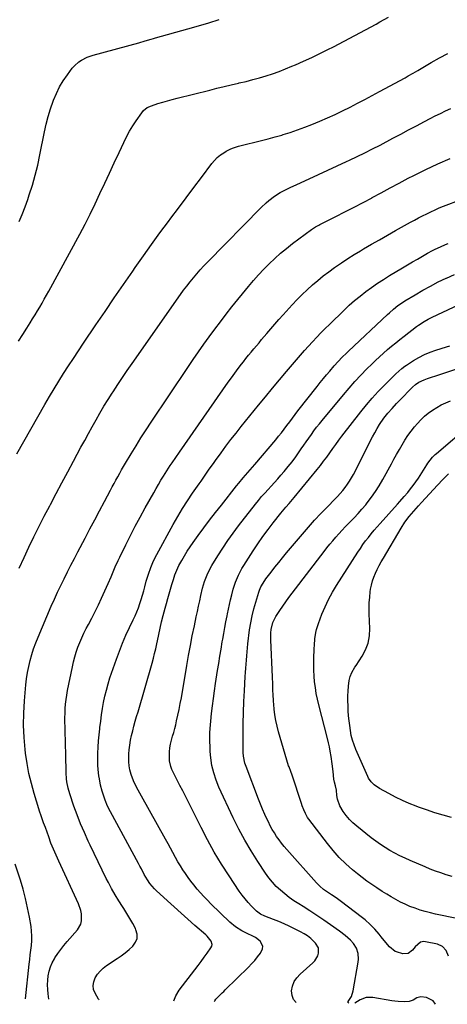
# Model space of a CAD drawing. Units: inches. Extents: x 1916175 to 1921445, y 437739 to 443113.
# Drawn here: x 1917006 to 1917282, y 437792 to 438429 of the extents above; entities that cross this region are included whole.
import ezdxf

# ---------------------------------------------------------------- set-up
doc = ezdxf.new("R2010")
doc.units = ezdxf.units.IN
doc.header["$MEASUREMENT"] = 0
doc.layers.add('7', color=7, linetype='Continuous')
doc.layers.add('8', color=7, linetype='Continuous')

msp = doc.modelspace()

# ---------------------------------------------------------------- linework, layer by layer
at = {"layer": '7', "color": 18}
for points in [[(1917005.05, 438221.31, 1904), (1917007.74, 438225.53, 1904), (1917010.42, 438229.75, 1904), (1917012.59, 438233.2, 1904), (1917014.16, 438235.71, 1904), (1917015.72, 438238.24, 1904), (1917017.25, 438240.79, 1904), (1917018.76, 438243.34, 1904), (1917020.26, 438245.91, 1904), (1917021.73, 438248.49, 1904), (1917023.18, 438251.08, 1904), (1917024.61, 438253.68, 1904), (1917044.64, 438290.45, 1904), (1917048.07, 438296.93, 1904), (1917051.41, 438303.45, 1904), (1917054.61, 438310.05, 1904), (1917057.71, 438316.69, 1904), (1917060.75, 438323.36, 1904), (1917063.82, 438330.02, 1904), (1917066.91, 438336.67, 1904), (1917070.02, 438343.31, 1904), (1917073.07, 438349.78, 1904), (1917074.9, 438353.41, 1904), (1917076.84, 438356.98, 1904), (1917078.95, 438360.45, 1904), (1917081.18, 438363.86, 1904), (1917084.67, 438368.91, 1904), (1917085.93, 438370.44, 1904), (1917088.29, 438372.27, 1904), (1917091, 438373.52, 1904), (1917095.2, 438374.89, 1904), (1917098.26, 438375.85, 1904), (1917101.34, 438376.76, 1904), (1917104.44, 438377.62, 1904), (1917107.55, 438378.43, 1904), (1917128.71, 438383.69, 1904), (1917133.34, 438384.83, 1904), (1917137.97, 438385.95, 1904), (1917142.6, 438387.04, 1904), (1917147.24, 438388.11, 1904), (1917147.82, 438388.24, 1904), (1917152.16, 438389.29, 1904), (1917156.49, 438390.38, 1904), (1917160.8, 438391.57, 1904), (1917165.09, 438392.82, 1904), (1917169.34, 438394.18, 1904), (1917173.55, 438395.65, 1904), (1917177.71, 438397.28, 1904), (1917181.83, 438399, 1904), (1917184.16, 438400.03, 1904), (1917189.4, 438402.38, 1904), (1917194.61, 438404.78, 1904), (1917199.78, 438407.27, 1904), (1917204.94, 438409.8, 1904), (1917208.74, 438411.71, 1904), (1917215.69, 438415.25, 1904), (1917222.59, 438418.86, 1904), (1917229.45, 438422.58, 1904), (1917236.27, 438426.35, 1904), (1917238.74, 438427.75, 1904), (1917244.29, 438430.9, 1904)], [(1917005.37, 438298.58, 1902), (1917007.45, 438303.28, 1902), (1917009.32, 438308.08, 1902), (1917011.06, 438312.93, 1902), (1917012.03, 438315.86, 1902), (1917014.03, 438322.25, 1902), (1917015.87, 438328.68, 1902), (1917017.47, 438335.18, 1902), (1917018.91, 438341.72, 1902), (1917021.9, 438356.61, 1902), (1917023.02, 438361.62, 1902), (1917024.3, 438366.59, 1902), (1917025.8, 438371.5, 1902), (1917027.45, 438376.37, 1902), (1917027.76, 438377.2, 1902), (1917029.56, 438381.52, 1902), (1917031.59, 438385.7, 1902), (1917033.99, 438389.69, 1902), (1917036.63, 438393.55, 1902), (1917039.83, 438397.82, 1902), (1917041.14, 438399.35, 1902), (1917044.13, 438401.98, 1902), (1917045.81, 438403.07, 1902), (1917049.44, 438404.84, 1902), (1917051.34, 438405.54, 1902), (1917053.27, 438406.15, 1902), (1917082.87, 438414.3, 1902), (1917086.89, 438415.43, 1902), (1917090.91, 438416.58, 1902), (1917092.25, 438416.96, 1902), (1917093.59, 438417.34, 1902), (1917114.51, 438423.27, 1902), (1917121.31, 438425.23, 1902), (1917128.11, 438427.22, 1902), (1917134.88, 438429.27, 1902)], [(1917003.91, 438148.35, 1906), (1917022.09, 438180.4, 1906), (1917025.01, 438185.46, 1906), (1917028, 438190.48, 1906), (1917031.08, 438195.45, 1906), (1917034.21, 438200.39, 1906), (1917037.4, 438205.29, 1906), (1917040.61, 438210.17, 1906), (1917043.84, 438215.05, 1906), (1917047.1, 438219.91, 1906), (1917055.06, 438231.75, 1906), (1917060.98, 438240.5, 1906), (1917066.93, 438249.23, 1906), (1917072.92, 438257.93, 1906), (1917078.94, 438266.61, 1906), (1917080.52, 438268.88, 1906), (1917085.81, 438276.38, 1906), (1917091.13, 438283.86, 1906), (1917096.52, 438291.29, 1906), (1917101.95, 438298.69, 1906), (1917103.48, 438300.75, 1906), (1917108.4, 438307.38, 1906), (1917113.35, 438314.01, 1906), (1917118.31, 438320.61, 1906), (1917123.29, 438327.21, 1906), (1917130.07, 438336.17, 1906), (1917131.77, 438338.17, 1906), (1917133.59, 438340.02, 1906), (1917135.61, 438341.67, 1906), (1917137.76, 438343.17, 1906), (1917139.23, 438344.08, 1906), (1917142.35, 438345.73, 1906), (1917143.99, 438346.38, 1906), (1917147.38, 438347.41, 1906), (1917149.09, 438347.87, 1906), (1917152.54, 438348.73, 1906), (1917157.83, 438349.98, 1906), (1917162.2, 438351.04, 1906), (1917166.56, 438352.16, 1906), (1917170.89, 438353.34, 1906), (1917175.22, 438354.57, 1906), (1917176.07, 438354.82, 1906), (1917180.78, 438356.28, 1906), (1917185.45, 438357.85, 1906), (1917190.07, 438359.58, 1906), (1917194.66, 438361.41, 1906), (1917199.9, 438363.6, 1906), (1917204.84, 438365.73, 1906), (1917209.74, 438367.94, 1906), (1917214.59, 438370.25, 1906), (1917219.41, 438372.64, 1906), (1917224.19, 438375.1, 1906), (1917228.96, 438377.59, 1906), (1917233.7, 438380.11, 1906), (1917238.44, 438382.65, 1906), (1917255.03, 438391.66, 1906), (1917257.09, 438392.81, 1906), (1917260.15, 438394.61, 1906), (1917263.21, 438396.41, 1906), (1917271.85, 438401.43, 1906), (1917277.24, 438404.42, 1906), (1917282.72, 438407.26, 1906)], [(1917005.55, 438074.46, 1908), (1917008.63, 438081.28, 1908), (1917011.77, 438088.08, 1908), (1917015.02, 438094.83, 1908), (1917018.33, 438101.54, 1908), (1917021.73, 438108.21, 1908), (1917025.2, 438114.85, 1908), (1917025.63, 438115.66, 1908), (1917029.36, 438122.67, 1908), (1917033.1, 438129.68, 1908), (1917036.86, 438136.69, 1908), (1917040.62, 438143.69, 1908), (1917045.44, 438152.65, 1908), (1917047.85, 438157.1, 1908), (1917050.28, 438161.54, 1908), (1917052.73, 438165.97, 1908), (1917055.19, 438170.39, 1908), (1917057.71, 438174.78, 1908), (1917060.28, 438179.14, 1908), (1917062.93, 438183.45, 1908), (1917065.63, 438187.73, 1908), (1917066.14, 438188.53, 1908), (1917069.17, 438193.17, 1908), (1917072.23, 438197.79, 1908), (1917075.35, 438202.36, 1908), (1917078.5, 438206.91, 1908), (1917109.8, 438251.38, 1908), (1917111.8, 438254.16, 1908), (1917113.84, 438256.91, 1908), (1917115.95, 438259.61, 1908), (1917118.09, 438262.27, 1908), (1917120.31, 438264.89, 1908), (1917122.56, 438267.46, 1908), (1917124.88, 438269.98, 1908), (1917127.25, 438272.45, 1908), (1917161.85, 438307.69, 1908), (1917165.13, 438310.79, 1908), (1917166.86, 438312.25, 1908), (1917170.48, 438314.96, 1908), (1917174.3, 438317.35, 1908), (1917178.55, 438319.56, 1908), (1917180.66, 438320.59, 1908), (1917184.92, 438322.59, 1908), (1917193.08, 438326.28, 1908), (1917199.1, 438329.03, 1908), (1917205.11, 438331.78, 1908), (1917211.12, 438334.56, 1908), (1917217.12, 438337.36, 1908), (1917219.12, 438338.3, 1908), (1917224.09, 438340.67, 1908), (1917229.04, 438343.09, 1908), (1917233.95, 438345.58, 1908), (1917238.84, 438348.12, 1908), (1917247.06, 438352.47, 1908), (1917252.18, 438355.18, 1908), (1917257.3, 438357.89, 1908), (1917262.42, 438360.59, 1908), (1917267.54, 438363.29, 1908), (1917271.13, 438365.19, 1908), (1917274.47, 438366.91, 1908), (1917277.83, 438368.59, 1908), (1917281.22, 438370.2, 1908), (1917284.64, 438371.77, 1908)], [(1917057.12, 437795.3, 1912), (1917056.81, 437795.7, 1912), (1917054.51, 437799.64, 1912), (1917053.63, 437802.11, 1912), (1917053.26, 437804.58, 1912), (1917053.64, 437807.05, 1912), (1917054.53, 437809.52, 1912), (1917056.04, 437811.84, 1912), (1917057.75, 437813.98, 1912), (1917059.76, 437815.85, 1912), (1917061.96, 437817.54, 1912), (1917068.73, 437821.97, 1912), (1917071.44, 437823.85, 1912), (1917074.07, 437825.83, 1912), (1917076.6, 437827.94, 1912), (1917079.05, 437830.14, 1912), (1917080.72, 437832.55, 1912), (1917081.72, 437835.08, 1912), (1917081.68, 437837.79, 1912), (1917080.96, 437840.64, 1912), (1917080.58, 437841.42, 1912), (1917078.88, 437844.75, 1912), (1917077.09, 437848.03, 1912), (1917075.16, 437851.22, 1912), (1917073.13, 437854.36, 1912), (1917072.25, 437855.67, 1912), (1917069.8, 437859.46, 1912), (1917067.44, 437863.32, 1912), (1917065.23, 437867.26, 1912), (1917063.12, 437871.26, 1912), (1917061.82, 437873.86, 1912), (1917059.16, 437879.21, 1912), (1917056.52, 437884.58, 1912), (1917053.93, 437889.97, 1912), (1917051.37, 437895.37, 1912), (1917050.14, 437897.99, 1912), (1917047.62, 437903.58, 1912), (1917045.22, 437909.21, 1912), (1917042.99, 437914.92, 1912), (1917040.89, 437920.67, 1912), (1917038.16, 437928.47, 1912), (1917037.05, 437932.3, 1912), (1917036.35, 437936.23, 1912), (1917036.14, 437938.22, 1912), (1917035.87, 437942.21, 1912), (1917035.79, 437946.45, 1912), (1917035.74, 437949.58, 1912), (1917035.68, 437952.71, 1912), (1917035.61, 437955.83, 1912), (1917035.52, 437958.96, 1912), (1917035.1, 437971.91, 1912), (1917035.05, 437974.84, 1912), (1917035.05, 437977.78, 1912), (1917035.14, 437980.72, 1912), (1917035.27, 437983.65, 1912), (1917035.51, 437986.58, 1912), (1917035.83, 437989.49, 1912), (1917036.27, 437992.4, 1912), (1917036.78, 437995.29, 1912), (1917039.86, 438010.72, 1912), (1917040.58, 438013.93, 1912), (1917041.4, 438017.11, 1912), (1917042.37, 438020.26, 1912), (1917043.44, 438023.37, 1912), (1917044.65, 438026.43, 1912), (1917045.93, 438029.46, 1912), (1917047.34, 438032.44, 1912), (1917048.83, 438035.37, 1912), (1917050.23, 438037.99, 1912), (1917052.44, 438042.23, 1912), (1917054.6, 438046.5, 1912), (1917056.69, 438050.8, 1912), (1917058.72, 438055.12, 1912), (1917063.04, 438064.54, 1912), (1917064.93, 438068.8, 1912), (1917065.83, 438070.95, 1912), (1917067.61, 438075.26, 1912), (1917069.51, 438079.51, 1912), (1917070.51, 438081.61, 1912), (1917074.41, 438089.54, 1912), (1917077.43, 438095.57, 1912), (1917080.52, 438101.56, 1912), (1917083.71, 438107.5, 1912), (1917086.96, 438113.41, 1912), (1917092.47, 438123.23, 1912), (1917094, 438125.93, 1912), (1917095.55, 438128.62, 1912), (1917097.14, 438131.29, 1912), (1917098.74, 438133.95, 1912), (1917100.91, 438137.46, 1912), (1917103.16, 438140.96, 1912), (1917104.32, 438142.7, 1912), (1917106.66, 438146.14, 1912), (1917109.04, 438149.57, 1912), (1917140.58, 438194.69, 1912), (1917142.69, 438197.66, 1912), (1917144.83, 438200.61, 1912), (1917147.01, 438203.53, 1912), (1917149.22, 438206.42, 1912), (1917150.45, 438208, 1912), (1917152.08, 438210.08, 1912), (1917153.74, 438212.14, 1912), (1917155.42, 438214.18, 1912), (1917157.12, 438216.21, 1912), (1917158.84, 438218.22, 1912), (1917160.55, 438220.24, 1912), (1917162.26, 438222.26, 1912), (1917163.96, 438224.29, 1912), (1917165.65, 438226.29, 1912), (1917168.21, 438229.31, 1912), (1917170.8, 438232.3, 1912), (1917173.42, 438235.27, 1912), (1917176.06, 438238.21, 1912), (1917182.09, 438244.85, 1912), (1917185.22, 438248.17, 1912), (1917188.41, 438251.42, 1912), (1917191.72, 438254.56, 1912), (1917195.1, 438257.62, 1912), (1917198.58, 438260.57, 1912), (1917202.12, 438263.45, 1912), (1917205.75, 438266.21, 1912), (1917209.44, 438268.9, 1912), (1917209.93, 438269.24, 1912), (1917213.94, 438271.99, 1912), (1917217.99, 438274.68, 1912), (1917222.1, 438277.27, 1912), (1917226.26, 438279.79, 1912), (1917228.13, 438280.9, 1912), (1917233.26, 438283.91, 1912), (1917238.4, 438286.89, 1912), (1917243.57, 438289.84, 1912), (1917248.75, 438292.76, 1912), (1917258.43, 438298.17, 1912), (1917261.05, 438299.61, 1912), (1917263.68, 438301.02, 1912), (1917266.33, 438302.38, 1912), (1917269, 438303.72, 1912), (1917271.69, 438305.01, 1912), (1917274.4, 438306.25, 1912), (1917277.14, 438307.42, 1912), (1917279.91, 438308.54, 1912), (1917291.19, 438312.98, 1912)], [(1917105.53, 437794.67, 1914), (1917106.84, 437798.02, 1914), (1917108.98, 437801.66, 1914), (1917119.12, 437814.8, 1914), (1917121.15, 437817.47, 1914), (1917123.17, 437820.16, 1914), (1917125.15, 437822.87, 1914), (1917127.11, 437825.6, 1914), (1917129.45, 437828.9, 1914), (1917129.95, 437830, 1914), (1917130.18, 437831.11, 1914), (1917129.55, 437833.34, 1914), (1917127.96, 437835.47, 1914), (1917127.05, 437836.43, 1914), (1917126.09, 437837.35, 1914), (1917119.1, 437843.47, 1914), (1917114.62, 437847.43, 1914), (1917110.15, 437851.4, 1914), (1917105.71, 437855.41, 1914), (1917101.28, 437859.43, 1914), (1917093.99, 437866.1, 1914), (1917092.93, 437867.14, 1914), (1917090.03, 437870.49, 1914), (1917088.35, 437872.93, 1914), (1917086.37, 437876.45, 1914), (1917084.47, 437880.02, 1914), (1917083.52, 437881.8, 1914), (1917082.56, 437883.58, 1914), (1917064.48, 437916.93, 1914), (1917062.64, 437920.62, 1914), (1917061.01, 437924.51, 1914), (1917059.69, 437928.33, 1914), (1917059.13, 437930.27, 1914), (1917058.15, 437934.19, 1914), (1917057.38, 437938.16, 1914), (1917057.07, 437940.16, 1914), (1917056.55, 437944.39, 1914), (1917056.33, 437947.15, 1914), (1917056.26, 437949.91, 1914), (1917056.28, 437952.67, 1914), (1917056.36, 437954.94, 1914), (1917056.55, 437958.83, 1914), (1917056.8, 437962.73, 1914), (1917057.15, 437966.61, 1914), (1917057.56, 437970.49, 1914), (1917057.68, 437971.47, 1914), (1917058.2, 437975.53, 1914), (1917058.76, 437979.59, 1914), (1917059.4, 437983.64, 1914), (1917060.09, 437987.68, 1914), (1917060.91, 437991.69, 1914), (1917061.84, 437995.67, 1914), (1917062.96, 437999.6, 1914), (1917064.19, 438003.5, 1914), (1917068.34, 438015.65, 1914), (1917070.24, 438020.87, 1914), (1917072.28, 438026.04, 1914), (1917074.51, 438031.13, 1914), (1917076.87, 438036.17, 1914), (1917079.27, 438041.04, 1914), (1917080.48, 438043.62, 1914), (1917081.6, 438046.23, 1914), (1917082.62, 438048.88, 1914), (1917083.56, 438051.57, 1914), (1917084.42, 438054.28, 1914), (1917085.24, 438057.01, 1914), (1917086.01, 438059.75, 1914), (1917086.74, 438062.5, 1914), (1917087.66, 438066.06, 1914), (1917088.98, 438070.54, 1914), (1917090.53, 438074.93, 1914), (1917092.39, 438079.19, 1914), (1917094.47, 438083.37, 1914), (1917105.04, 438102.77, 1914), (1917107.98, 438107.95, 1914), (1917111.03, 438113.05, 1914), (1917114.26, 438118.06, 1914), (1917117.6, 438122.98, 1914), (1917121.79, 438128.96, 1914), (1917123.12, 438130.85, 1914), (1917125.77, 438134.63, 1914), (1917128.41, 438138.41, 1914), (1917131.08, 438142.18, 1914), (1917132.42, 438144.06, 1914), (1917135.99, 438149.02, 1914), (1917139.16, 438153.35, 1914), (1917142.38, 438157.64, 1914), (1917145.67, 438161.87, 1914), (1917149.01, 438166.06, 1914), (1917160.15, 438179.79, 1914), (1917164.67, 438185.31, 1914), (1917169.21, 438190.81, 1914), (1917173.8, 438196.28, 1914), (1917178.42, 438201.72, 1914), (1917184.87, 438209.25, 1914), (1917187.43, 438212.2, 1914), (1917190, 438215.14, 1914), (1917192.6, 438218.05, 1914), (1917195.22, 438220.95, 1914), (1917197.89, 438223.8, 1914), (1917200.58, 438226.63, 1914), (1917203.33, 438229.4, 1914), (1917206.1, 438232.15, 1914), (1917215.53, 438241.29, 1914), (1917218.91, 438244.45, 1914), (1917222.35, 438247.52, 1914), (1917225.91, 438250.47, 1914), (1917229.54, 438253.33, 1914), (1917233.27, 438256.06, 1914), (1917237.06, 438258.7, 1914), (1917240.94, 438261.22, 1914), (1917244.87, 438263.65, 1914), (1917253.33, 438268.67, 1914), (1917256.56, 438270.57, 1914), (1917259.79, 438272.47, 1914), (1917263.03, 438274.35, 1914), (1917266.27, 438276.22, 1914), (1917269.56, 438278.1, 1914), (1917272.81, 438279.88, 1914), (1917274.46, 438280.71, 1914), (1917277.8, 438282.29, 1914), (1917281.21, 438283.72, 1914), (1917282.93, 438284.39, 1914)], [(1917131.8, 437794.32, 1916), (1917131.92, 437794.78, 1916), (1917132.64, 437795.71, 1916), (1917134.84, 437797.97, 1916), (1917136.75, 437799.85, 1916), (1917137.71, 437800.78, 1916), (1917138.66, 437801.72, 1916), (1917153.73, 437816.51, 1916), (1917155.79, 437818.64, 1916), (1917157.77, 437820.84, 1916), (1917159.63, 437823.14, 1916), (1917161.42, 437825.5, 1916), (1917162.83, 437828.32, 1916), (1917163.01, 437830.1, 1916), (1917161.21, 437833.38, 1916), (1917158.28, 437835.73, 1916), (1917155.65, 437837.05, 1916), (1917153.78, 437837.77, 1916), (1917149.46, 437839.98, 1916), (1917145.37, 437842.54, 1916), (1917141.68, 437845.65, 1916), (1917129.49, 437857.49, 1916), (1917127.19, 437859.79, 1916), (1917124.94, 437862.12, 1916), (1917122.75, 437864.52, 1916), (1917120.61, 437866.97, 1916), (1917118.4, 437869.63, 1916), (1917116.52, 437872.02, 1916), (1917114.72, 437874.47, 1916), (1917112.97, 437876.95, 1916), (1917111.3, 437879.49, 1916), (1917109.69, 437882.06, 1916), (1917108.14, 437884.68, 1916), (1917106.65, 437887.33, 1916), (1917104.87, 437890.59, 1916), (1917103.29, 437893.46, 1916), (1917101.71, 437896.31, 1916), (1917100.11, 437899.16, 1916), (1917084.49, 437926.99, 1916), (1917083.4, 437928.96, 1916), (1917081.28, 437932.92, 1916), (1917079.31, 437936.94, 1916), (1917077.81, 437941.14, 1916), (1917077.07, 437944.06, 1916), (1917076.62, 437946.64, 1916), (1917076.33, 437949.23, 1916), (1917076.28, 437951.83, 1916), (1917076.39, 437954.45, 1916), (1917076.61, 437956.92, 1916), (1917076.97, 437960.06, 1916), (1917077.44, 437963.19, 1916), (1917078.09, 437966.28, 1916), (1917078.85, 437969.34, 1916), (1917079.7, 437972.4, 1916), (1917080.56, 437975.45, 1916), (1917081.43, 437978.5, 1916), (1917082.3, 437981.54, 1916), (1917091.42, 438013.14, 1916), (1917092.26, 438016.19, 1916), (1917093.06, 438019.26, 1916), (1917093.8, 438022.35, 1916), (1917094.49, 438025.45, 1916), (1917094.93, 438027.56, 1916), (1917095.79, 438031.66, 1916), (1917096.64, 438035.77, 1916), (1917097.56, 438039.86, 1916), (1917098.61, 438043.92, 1916), (1917099.92, 438048.63, 1916), (1917100.78, 438051.71, 1916), (1917101.64, 438054.8, 1916), (1917102.51, 438057.88, 1916), (1917103.38, 438060.96, 1916), (1917104.24, 438063.99, 1916), (1917105.15, 438067.12, 1916), (1917106.13, 438070.22, 1916), (1917107.98, 438074.72, 1916), (1917108.73, 438076.16, 1916), (1917110.55, 438079.41, 1916), (1917112.31, 438082.42, 1916), (1917114.13, 438085.39, 1916), (1917116.06, 438088.3, 1916), (1917118.06, 438091.15, 1916), (1917121.24, 438095.53, 1916), (1917124.91, 438100.52, 1916), (1917128.62, 438105.49, 1916), (1917132.39, 438110.4, 1916), (1917136.2, 438115.29, 1916), (1917146.03, 438127.74, 1916), (1917147.45, 438129.51, 1916), (1917150.37, 438132.97, 1916), (1917151.87, 438134.67, 1916), (1917154.88, 438138.07, 1916), (1917157.83, 438141.51, 1916), (1917171.33, 438157.53, 1916), (1917173.2, 438159.79, 1916), (1917175.05, 438162.09, 1916), (1917176.85, 438164.41, 1916), (1917178.62, 438166.76, 1916), (1917180.38, 438169.12, 1916), (1917182.15, 438171.47, 1916), (1917183.94, 438173.81, 1916), (1917185.74, 438176.14, 1916), (1917198.18, 438192.06, 1916), (1917200.16, 438194.56, 1916), (1917202.17, 438197.05, 1916), (1917204.21, 438199.51, 1916), (1917206.27, 438201.96, 1916), (1917209.21, 438205.37, 1916), (1917211.75, 438208.16, 1916), (1917214.38, 438210.88, 1916), (1917217.07, 438213.53, 1916), (1917218.43, 438214.83, 1916), (1917243.55, 438238.45, 1916), (1917244.88, 438239.67, 1916), (1917247.59, 438242.01, 1916), (1917250.41, 438244.24, 1916), (1917253.35, 438246.29, 1916), (1917254.86, 438247.25, 1916), (1917261.52, 438251.3, 1916), (1917266.43, 438254.18, 1916), (1917271.4, 438256.94, 1916), (1917276.46, 438259.54, 1916), (1917281.58, 438262.03, 1916), (1917281.72, 438262.09, 1916), (1917286.99, 438264.43, 1916)], [(1917184.57, 437793.63, 1918), (1917182.8, 437795.57, 1918), (1917181.88, 437798.13, 1918), (1917181.55, 437801.06, 1918), (1917182.22, 437804.18, 1918), (1917183.31, 437807.09, 1918), (1917185.03, 437809.67, 1918), (1917187.18, 437812.04, 1918), (1917195.39, 437819.18, 1918), (1917196.68, 437820.55, 1918), (1917198.54, 437823.72, 1918), (1917199.11, 437825.52, 1918), (1917198.96, 437829.03, 1918), (1917197.16, 437832.04, 1918), (1917194.04, 437834.96, 1918), (1917191.93, 437836.64, 1918), (1917189.67, 437838.1, 1918), (1917187.31, 437839.42, 1918), (1917183.44, 437841.36, 1918), (1917180.09, 437842.97, 1918), (1917176.72, 437844.51, 1918), (1917173.29, 437845.94, 1918), (1917169.84, 437847.3, 1918), (1917164.39, 437849.34, 1918), (1917161.47, 437850.67, 1918), (1917158.92, 437852.59, 1918), (1917155.67, 437855.93, 1918), (1917153.55, 437858.23, 1918), (1917151.52, 437860.6, 1918), (1917149.62, 437863.08, 1918), (1917147.8, 437865.63, 1918), (1917141.2, 437875.47, 1918), (1917136.31, 437883.08, 1918), (1917131.62, 437890.81, 1918), (1917127.23, 437898.72, 1918), (1917123.05, 437906.75, 1918), (1917116.43, 437920.08, 1918), (1917114.7, 437923.55, 1918), (1917112.95, 437927.01, 1918), (1917111.19, 437930.47, 1918), (1917109.41, 437933.92, 1918), (1917107.64, 437937.34, 1918), (1917105.89, 437940.84, 1918), (1917104.25, 437944.39, 1918), (1917103.57, 437946.2, 1918), (1917102.76, 437949.94, 1918), (1917102.61, 437953.13, 1918), (1917102.7, 437955.7, 1918), (1917102.93, 437958.25, 1918), (1917103.39, 437960.77, 1918), (1917104, 437963.27, 1918), (1917104.71, 437965.77, 1918), (1917105.39, 437968.27, 1918), (1917106.04, 437970.77, 1918), (1917106.68, 437973.28, 1918), (1917107.26, 437975.68, 1918), (1917108.13, 437979.4, 1918), (1917108.94, 437983.14, 1918), (1917109.67, 437986.89, 1918), (1917110.35, 437990.65, 1918), (1917113.86, 438011.52, 1918), (1917114.98, 438017.96, 1918), (1917116.16, 438024.38, 1918), (1917117.42, 438030.79, 1918), (1917118.73, 438037.2, 1918), (1917119.97, 438043.09, 1918), (1917120.7, 438046.54, 1918), (1917121.44, 438049.98, 1918), (1917122.19, 438053.43, 1918), (1917122.95, 438056.87, 1918), (1917124.03, 438061.5, 1918), (1917125.33, 438065.89, 1918), (1917126.94, 438070.18, 1918), (1917128.94, 438074.28, 1918), (1917130.09, 438076.26, 1918), (1917133.91, 438082.4, 1918), (1917137.1, 438087.37, 1918), (1917140.39, 438092.28, 1918), (1917143.84, 438097.07, 1918), (1917147.38, 438101.8, 1918), (1917158.3, 438115.9, 1918), (1917160.24, 438118.33, 1918), (1917162.23, 438120.72, 1918), (1917164.29, 438123.05, 1918), (1917166.39, 438125.34, 1918), (1917168.51, 438127.61, 1918), (1917170.61, 438129.91, 1918), (1917172.67, 438132.23, 1918), (1917174.71, 438134.58, 1918), (1917176.87, 438137.1, 1918), (1917179.4, 438140.17, 1918), (1917181.88, 438143.28, 1918), (1917184.25, 438146.48, 1918), (1917186.55, 438149.72, 1918), (1917187.81, 438151.56, 1918), (1917189.44, 438153.92, 1918), (1917191.08, 438156.28, 1918), (1917192.73, 438158.62, 1918), (1917194.39, 438160.96, 1918), (1917196.09, 438163.28, 1918), (1917197.81, 438165.57, 1918), (1917199.58, 438167.83, 1918), (1917201.39, 438170.05, 1918), (1917215.12, 438186.65, 1918), (1917218.79, 438190.94, 1918), (1917222.53, 438195.17, 1918), (1917226.4, 438199.29, 1918), (1917230.35, 438203.33, 1918), (1917233.45, 438206.42, 1918), (1917235.93, 438208.83, 1918), (1917238.45, 438211.2, 1918), (1917241.02, 438213.52, 1918), (1917243.62, 438215.8, 1918), (1917246.27, 438218.03, 1918), (1917248.94, 438220.23, 1918), (1917251.65, 438222.39, 1918), (1917254.38, 438224.52, 1918), (1917262.47, 438230.75, 1918), (1917263.64, 438231.62, 1918), (1917267.29, 438234.04, 1918), (1917269.84, 438235.47, 1918), (1917272.45, 438236.77, 1918), (1917300.18, 438249.62, 1918)], [(1917282.99, 437823.65, 1922), (1917281.51, 437827.17, 1922), (1917279.25, 437829.89, 1922), (1917276.02, 437831.35, 1922), (1917268.19, 437832.92, 1922), (1917267.07, 437833, 1922), (1917264.96, 437832.56, 1922), (1917261.44, 437829.7, 1922), (1917259.78, 437827.38, 1922), (1917257.07, 437825.27, 1922), (1917253.64, 437825.16, 1922), (1917249.44, 437826.37, 1922), (1917248.56, 437826.7, 1922), (1917244.95, 437829.62, 1922), (1917243.71, 437831.06, 1922), (1917239.56, 437836.13, 1922), (1917238.18, 437837.78, 1922), (1917235.36, 437841.02, 1922), (1917232.41, 437844.14, 1922), (1917229.23, 437847.01, 1922), (1917227.56, 437848.35, 1922), (1917213.11, 437859.26, 1922), (1917210.39, 437861.22, 1922), (1917207.42, 437863.16, 1922), (1917204.78, 437864.9, 1922), (1917202.23, 437866.77, 1922), (1917199.83, 437868.82, 1922), (1917197.62, 437871.07, 1922), (1917178.5, 437892.55, 1922), (1917176.76, 437894.59, 1922), (1917175.07, 437896.67, 1922), (1917173.47, 437898.83, 1922), (1917171.93, 437901.03, 1922), (1917170.48, 437903.29, 1922), (1917169.11, 437905.59, 1922), (1917167.83, 437907.95, 1922), (1917166.63, 437910.35, 1922), (1917165.85, 437911.99, 1922), (1917164.35, 437915.25, 1922), (1917162.9, 437918.54, 1922), (1917161.52, 437921.85, 1922), (1917160.2, 437925.19, 1922), (1917152.14, 437946.16, 1922), (1917151.39, 437948.39, 1922), (1917150.46, 437953, 1922), (1917150.33, 437955.34, 1922), (1917150.25, 437967.06, 1922), (1917150.28, 437974.1, 1922), (1917150.41, 437981.13, 1922), (1917150.7, 437988.16, 1922), (1917151.08, 437995.19, 1922), (1917151.7, 438004.44, 1922), (1917151.87, 438007.09, 1922), (1917152.04, 438009.75, 1922), (1917152.21, 438012.4, 1922), (1917152.38, 438015.06, 1922), (1917152.57, 438017.71, 1922), (1917152.79, 438020.36, 1922), (1917153.07, 438023, 1922), (1917153.37, 438025.64, 1922), (1917154.5, 438034.59, 1922), (1917155.2, 438039.14, 1922), (1917156.06, 438043.65, 1922), (1917157.15, 438048.12, 1922), (1917158.4, 438052.55, 1922), (1917160.42, 438059.03, 1922), (1917160.82, 438060.18, 1922), (1917161.79, 438062.41, 1922), (1917164.32, 438066.56, 1922), (1917165.04, 438067.54, 1922), (1917168.39, 438071.92, 1922), (1917170.84, 438075.06, 1922), (1917173.31, 438078.18, 1922), (1917175.83, 438081.26, 1922), (1917178.37, 438084.32, 1922), (1917188.57, 438096.4, 1922), (1917192.5, 438100.94, 1922), (1917196.49, 438105.42, 1922), (1917200.58, 438109.8, 1922), (1917204.74, 438114.13, 1922), (1917209.63, 438119.1, 1922), (1917211.36, 438120.93, 1922), (1917213.04, 438122.79, 1922), (1917214.65, 438124.72, 1922), (1917216.21, 438126.68, 1922), (1917217.68, 438128.72, 1922), (1917219.08, 438130.8, 1922), (1917220.35, 438132.95, 1922), (1917221.55, 438135.16, 1922), (1917233.91, 438159.38, 1922), (1917235.35, 438162.07, 1922), (1917236.86, 438164.71, 1922), (1917238.49, 438167.28, 1922), (1917241.3, 438171.39, 1922), (1917243.81, 438174.7, 1922), (1917246.54, 438177.83, 1922), (1917249.39, 438180.86, 1922), (1917252.28, 438183.85, 1922), (1917258.91, 438190.68, 1922), (1917259.82, 438191.57, 1922), (1917261.75, 438193.24, 1922), (1917263.84, 438194.71, 1922), (1917267.27, 438196.33, 1922), (1917269.51, 438197.09, 1922), (1917272.62, 438198.13, 1922), (1917274.18, 438198.65, 1922), (1917292.27, 438204.67, 1922)], [(1917301.07, 437845.35, 1924), (1917274.73, 437850.8, 1924), (1917271.36, 437851.57, 1924), (1917268.02, 437852.43, 1924), (1917264.72, 437853.43, 1924), (1917261.44, 437854.53, 1924), (1917258.15, 437855.79, 1924), (1917255.04, 437857.11, 1924), (1917252, 437858.6, 1924), (1917249.01, 437860.18, 1924), (1917246.07, 437861.87, 1924), (1917243.15, 437863.6, 1924), (1917240.26, 437865.38, 1924), (1917236.65, 437867.69, 1924), (1917233.47, 437869.83, 1924), (1917230.35, 437872.04, 1924), (1917227.3, 437874.36, 1924), (1917224.31, 437876.76, 1924), (1917221.08, 437879.44, 1924), (1917216.65, 437883.36, 1924), (1917212.43, 437887.48, 1924), (1917208.49, 437891.87, 1924), (1917204.74, 437896.45, 1924), (1917192.75, 437912.18, 1924), (1917191.95, 437913.32, 1924), (1917190.55, 437915.73, 1924), (1917189.44, 437918.29, 1924), (1917188.45, 437920.9, 1924), (1917188, 437922.23, 1924), (1917181.88, 437940.65, 1924), (1917181.06, 437942.92, 1924), (1917179.94, 437945.92, 1924), (1917179.7, 437946.68, 1924), (1917173.17, 437968.68, 1924), (1917172.22, 437972.28, 1924), (1917171.4, 437975.91, 1924), (1917170.8, 437979.59, 1924), (1917170.35, 437983.29, 1924), (1917170.07, 437986.29, 1924), (1917169.88, 437988.51, 1924), (1917169.64, 437992.96, 1924), (1917169.58, 437995.19, 1924), (1917169.47, 437999.65, 1924), (1917169.31, 438004.1, 1924), (1917168.25, 438028.23, 1924), (1917168.21, 438029.71, 1924), (1917168.27, 438032.68, 1924), (1917168.42, 438034.84, 1924), (1917169.4, 438039.27, 1924), (1917171.45, 438043.32, 1924), (1917173.97, 438047.12, 1924), (1917175.89, 438049.95, 1924), (1917177.85, 438052.76, 1924), (1917179.87, 438055.52, 1924), (1917181.92, 438058.26, 1924), (1917202.65, 438085.26, 1924), (1917204.5, 438087.62, 1924), (1917206.38, 438089.96, 1924), (1917208.3, 438092.26, 1924), (1917210.24, 438094.54, 1924), (1917212.23, 438096.78, 1924), (1917214.25, 438099, 1924), (1917216.32, 438101.17, 1924), (1917218.42, 438103.32, 1924), (1917219.47, 438104.38, 1924), (1917222.08, 438107.07, 1924), (1917224.63, 438109.81, 1924), (1917227.09, 438112.62, 1924), (1917229.51, 438115.49, 1924), (1917230.51, 438116.72, 1924), (1917233.28, 438120.31, 1924), (1917235.91, 438123.99, 1924), (1917238.33, 438127.82, 1924), (1917240.6, 438131.74, 1924), (1917246.12, 438141.87, 1924), (1917247.83, 438144.98, 1924), (1917249.55, 438148.08, 1924), (1917251.28, 438151.17, 1924), (1917253.03, 438154.26, 1924), (1917254.86, 438157.28, 1924), (1917256.8, 438160.24, 1924), (1917258.89, 438163.08, 1924), (1917261.08, 438165.86, 1924), (1917262.92, 438168.06, 1924), (1917265.13, 438170.47, 1924), (1917267.46, 438172.75, 1924), (1917269.99, 438174.81, 1924), (1917272.65, 438176.72, 1924), (1917275.45, 438178.44, 1924), (1917278.31, 438180.04, 1924), (1917281.26, 438181.46, 1924), (1917284.27, 438182.77, 1924)], [(1917285.51, 437875.09, 1926), (1917281.57, 437876.26, 1926), (1917278.1, 437877.39, 1926), (1917274.66, 437878.6, 1926), (1917271.26, 437879.91, 1926), (1917267.88, 437881.29, 1926), (1917258.35, 437885.37, 1926), (1917255, 437886.87, 1926), (1917251.69, 437888.46, 1926), (1917248.44, 437890.16, 1926), (1917245.23, 437891.95, 1926), (1917242.09, 437893.85, 1926), (1917239.01, 437895.85, 1926), (1917236.02, 437897.97, 1926), (1917233.09, 437900.18, 1926), (1917223.7, 437907.57, 1926), (1917221.24, 437909.71, 1926), (1917218.95, 437912.01, 1926), (1917216.9, 437914.53, 1926), (1917215.02, 437917.2, 1926), (1917212.89, 437920.85, 1926), (1917211.39, 437925.12, 1926), (1917210.97, 437927.37, 1926), (1917210.58, 437930.82, 1926), (1917210, 437933.69, 1926), (1917209.35, 437936.17, 1926), (1917208.93, 437938.08, 1926), (1917208.45, 437943, 1926), (1917207.95, 437947.91, 1926), (1917207.25, 437952.8, 1926), (1917206.66, 437956.14, 1926), (1917206.12, 437958.86, 1926), (1917205.51, 437961.57, 1926), (1917204.85, 437964.27, 1926), (1917199.18, 437986.19, 1926), (1917198.32, 437989.85, 1926), (1917197.57, 437993.52, 1926), (1917196.97, 437997.22, 1926), (1917196.49, 438000.95, 1926), (1917196.17, 438004.69, 1926), (1917195.96, 438008.43, 1926), (1917195.91, 438012.18, 1926), (1917195.98, 438015.93, 1926), (1917196.25, 438022.64, 1926), (1917196.36, 438024.7, 1926), (1917196.69, 438028.81, 1926), (1917197.24, 438032.89, 1926), (1917197.67, 438034.89, 1926), (1917198.91, 438038.8, 1926), (1917201.2, 438044.75, 1926), (1917203.24, 438049.58, 1926), (1917205.46, 438054.31, 1926), (1917207.97, 438058.89, 1926), (1917210.66, 438063.38, 1926), (1917224.44, 438084.81, 1926), (1917226.07, 438087.26, 1926), (1917227.74, 438089.69, 1926), (1917229.48, 438092.06, 1926), (1917231.27, 438094.41, 1926), (1917233.11, 438096.71, 1926), (1917234.98, 438098.98, 1926), (1917236.9, 438101.22, 1926), (1917238.86, 438103.42, 1926), (1917250.16, 438115.94, 1926), (1917251.58, 438117.52, 1926), (1917254.38, 438120.72, 1926), (1917256.75, 438123.48, 1926), (1917258.57, 438125.71, 1926), (1917260.33, 438127.99, 1926), (1917261.99, 438130.33, 1926), (1917263.59, 438132.73, 1926), (1917269.08, 438141.28, 1926), (1917269.75, 438142.29, 1926), (1917272.69, 438146.18, 1926), (1917274.37, 438147.92, 1926), (1917275.28, 438148.74, 1926), (1917297.56, 438167.54, 1926)], [(1917285.1, 437913.3, 1928), (1917279.67, 437914.76, 1928), (1917274.28, 437916.34, 1928), (1917268.94, 437918.11, 1928), (1917263.65, 437920.01, 1928), (1917262.27, 437920.53, 1928), (1917257.74, 437922.35, 1928), (1917253.26, 437924.3, 1928), (1917248.87, 437926.44, 1928), (1917244.54, 437928.71, 1928), (1917238.41, 437932.09, 1928), (1917234.99, 437934.44, 1928), (1917233.01, 437936.36, 1928), (1917231.44, 437938.59, 1928), (1917230.81, 437939.82, 1928), (1917223.17, 437957.24, 1928), (1917222, 437960.22, 1928), (1917220.99, 437963.24, 1928), (1917220.23, 437966.33, 1928), (1917219.62, 437969.47, 1928), (1917219.18, 437972.65, 1928), (1917218.8, 437975.83, 1928), (1917218.51, 437979.03, 1928), (1917218.29, 437982.23, 1928), (1917218.11, 437985.52, 1928), (1917218.02, 437988.69, 1928), (1917218.03, 437991.86, 1928), (1917218.19, 437995.02, 1928), (1917218.47, 437998.18, 1928), (1917218.86, 438001.77, 1928), (1917219.41, 438004.41, 1928), (1917220.46, 438006.91, 1928), (1917222.52, 438010.46, 1928), (1917223.26, 438011.61, 1928), (1917227.18, 438017.5, 1928), (1917229.43, 438021.72, 1928), (1917231.12, 438026.09, 1928), (1917231.95, 438030.71, 1928), (1917232.22, 438035.48, 1928), (1917231.85, 438044.91, 1928), (1917231.8, 438048.49, 1928), (1917231.87, 438052.07, 1928), (1917232.13, 438055.64, 1928), (1917232.51, 438059.21, 1928), (1917232.74, 438060.91, 1928), (1917233.22, 438063.58, 1928), (1917233.87, 438066.2, 1928), (1917234.76, 438068.75, 1928), (1917235.82, 438071.24, 1928), (1917237.04, 438073.68, 1928), (1917238.3, 438076.1, 1928), (1917239.61, 438078.49, 1928), (1917240.97, 438080.86, 1928), (1917252.44, 438100.27, 1928), (1917254.92, 438104.14, 1928), (1917257.66, 438107.83, 1928), (1917259.12, 438109.61, 1928), (1917262.12, 438113.1, 1928), (1917263.67, 438114.8, 1928), (1917265.68, 438116.98, 1928), (1917268.26, 438119.76, 1928), (1917270.83, 438122.53, 1928), (1917273.4, 438125.31, 1928), (1917275.97, 438128.09, 1928), (1917279.39, 438131.78, 1928), (1917281.17, 438133.63, 1928), (1917283.02, 438135.42, 1928)], [(1917009.61, 437795.93, 1908), (1917011.93, 437818.36, 1908), (1917012.26, 437821.42, 1908), (1917012.6, 437824.47, 1908), (1917012.97, 437827.52, 1908), (1917013.35, 437830.57, 1908), (1917013.61, 437833.62, 1908), (1917013.69, 437836.66, 1908), (1917013.49, 437839.69, 1908), (1917013.12, 437842.73, 1908), (1917012.09, 437848.82, 1908), (1917010.93, 437854.86, 1908), (1917009.6, 437860.86, 1908), (1917008.01, 437866.8, 1908), (1917006.25, 437872.7, 1908), (1917002.89, 437883.11, 1908)]]:
    msp.add_polyline3d(points, dxfattribs=at)
at = {"layer": '8', "color": 18}
for points in [[(1917024.68, 437795.73, 1910), (1917024.22, 437799.16, 1910), (1917023.95, 437802.11, 1910), (1917023.85, 437805.06, 1910), (1917023.99, 437808.01, 1910), (1917024.3, 437810.96, 1910), (1917024.91, 437813.9, 1910), (1917025.73, 437816.65, 1910), (1917026.86, 437819.27, 1910), (1917028.21, 437821.82, 1910), (1917028.62, 437822.49, 1910), (1917030.42, 437825.25, 1910), (1917032.31, 437827.95, 1910), (1917034.35, 437830.54, 1910), (1917036.48, 437833.06, 1910), (1917043.2, 437840.59, 1910), (1917045.41, 437844.34, 1910), (1917045.86, 437846.44, 1910), (1917045.71, 437850.93, 1910), (1917045.27, 437853.17, 1910), (1917043.75, 437857.47, 1910), (1917031.02, 437885.09, 1910), (1917029.28, 437888.94, 1910), (1917028.44, 437890.88, 1910), (1917026.8, 437894.78, 1910), (1917026.01, 437896.74, 1910), (1917024.54, 437900.7, 1910), (1917022.38, 437906.75, 1910), (1917021.3, 437909.79, 1910), (1917019.71, 437914.35, 1910), (1917018.7, 437917.41, 1910), (1917018.21, 437918.94, 1910), (1917015.15, 437928.71, 1910), (1917013.33, 437935.17, 1910), (1917011.76, 437941.68, 1910), (1917010.56, 437948.27, 1910), (1917009.61, 437954.92, 1910), (1917009.35, 437957.23, 1910), (1917008.7, 437965.08, 1910), (1917008.36, 437972.92, 1910), (1917008.49, 437980.78, 1910), (1917008.93, 437988.64, 1910), (1917009.82, 437998.98, 1910), (1917010.26, 438002.96, 1910), (1917010.84, 438006.91, 1910), (1917011.61, 438010.83, 1910), (1917012.51, 438014.73, 1910), (1917013.59, 438018.58, 1910), (1917014.8, 438022.39, 1910), (1917016.17, 438026.15, 1910), (1917017.66, 438029.86, 1910), (1917026.25, 438049.99, 1910), (1917028.21, 438054.46, 1910), (1917030.23, 438058.9, 1910), (1917032.34, 438063.29, 1910), (1917034.51, 438067.66, 1910), (1917036.73, 438072.01, 1910), (1917038.95, 438076.34, 1910), (1917041.2, 438080.68, 1910), (1917043.45, 438085, 1910), (1917048.13, 438093.94, 1910), (1917051.22, 438099.84, 1910), (1917054.33, 438105.73, 1910), (1917057.44, 438111.62, 1910), (1917060.57, 438117.5, 1910), (1917064.47, 438124.83, 1910), (1917065.66, 438127.04, 1910), (1917066.85, 438129.25, 1910), (1917068.05, 438131.44, 1910), (1917069.25, 438133.64, 1910), (1917070.48, 438135.82, 1910), (1917071.71, 438138, 1910), (1917072.97, 438140.17, 1910), (1917074.24, 438142.33, 1910), (1917077.88, 438148.43, 1910), (1917081.03, 438153.61, 1910), (1917084.22, 438158.76, 1910), (1917087.5, 438163.86, 1910), (1917090.82, 438168.92, 1910), (1917114.49, 438204.31, 1910), (1917117.88, 438209.32, 1910), (1917121.31, 438214.3, 1910), (1917124.81, 438219.25, 1910), (1917128.34, 438224.16, 1910), (1917131.93, 438229.03, 1910), (1917135.58, 438233.86, 1910), (1917139.3, 438238.63, 1910), (1917143.06, 438243.37, 1910), (1917153.73, 438256.57, 1910), (1917156.92, 438260.4, 1910), (1917160.21, 438264.15, 1910), (1917163.61, 438267.78, 1910), (1917167.11, 438271.34, 1910), (1917170.73, 438274.77, 1910), (1917174.43, 438278.09, 1910), (1917178.27, 438281.26, 1910), (1917182.2, 438284.33, 1910), (1917194.49, 438293.56, 1910), (1917195.12, 438294.01, 1910), (1917197.08, 438295.24, 1910), (1917199.13, 438296.34, 1910), (1917199.82, 438296.69, 1910), (1917210.25, 438301.85, 1910), (1917216.14, 438304.81, 1910), (1917222, 438307.83, 1910), (1917227.82, 438310.92, 1910), (1917233.61, 438314.07, 1910), (1917233.67, 438314.11, 1910), (1917239.49, 438317.29, 1910), (1917245.32, 438320.43, 1910), (1917251.18, 438323.52, 1910), (1917257.06, 438326.58, 1910), (1917260.63, 438328.42, 1910), (1917268.37, 438332.25, 1910), (1917276.17, 438335.94, 1910), (1917284.07, 438339.4, 1910)], [(1917218.7, 437793.18, 1920), (1917218.39, 437793.32, 1920), (1917218.24, 437793.49, 1920), (1917218.17, 437793.7, 1920), (1917218.19, 437794.2, 1920), (1917220.26, 437797.52, 1920), (1917221.42, 437801.19, 1920), (1917224.65, 437819.76, 1920), (1917224.83, 437821.6, 1920), (1917224.62, 437825.24, 1920), (1917223.55, 437828.77, 1920), (1917221.66, 437831.87, 1920), (1917219.77, 437833.89, 1920), (1917216.28, 437837, 1920), (1917212.57, 437839.83, 1920), (1917206.79, 437843.87, 1920), (1917202.4, 437846.9, 1920), (1917197.97, 437849.88, 1920), (1917193.5, 437852.8, 1920), (1917189, 437855.66, 1920), (1917186.21, 437857.41, 1920), (1917183.14, 437859.44, 1920), (1917180.13, 437861.57, 1920), (1917177.23, 437863.83, 1920), (1917174.41, 437866.2, 1920), (1917171.74, 437868.73, 1920), (1917169.23, 437871.39, 1920), (1917166.93, 437874.24, 1920), (1917164.78, 437877.22, 1920), (1917159.84, 437884.69, 1920), (1917155.49, 437891.59, 1920), (1917151.34, 437898.61, 1920), (1917147.51, 437905.81, 1920), (1917143.89, 437913.12, 1920), (1917134.67, 437932.84, 1920), (1917132.75, 437937.41, 1920), (1917131.23, 437942.12, 1920), (1917130.11, 437946.95, 1920), (1917129.43, 437951.85, 1920), (1917129.06, 437955.83, 1920), (1917128.87, 437958.3, 1920), (1917128.71, 437963.25, 1920), (1917128.84, 437968.2, 1920), (1917129.18, 437973.14, 1920), (1917129.41, 437975.61, 1920), (1917129.93, 437980.47, 1920), (1917130.48, 437985.36, 1920), (1917131.08, 437990.25, 1920), (1917131.75, 437995.13, 1920), (1917132.47, 438000, 1920), (1917133.73, 438008.24, 1920), (1917134.46, 438012.89, 1920), (1917135.21, 438017.54, 1920), (1917136, 438022.18, 1920), (1917136.8, 438026.82, 1920), (1917137.11, 438028.59, 1920), (1917137.79, 438032.34, 1920), (1917138.48, 438036.08, 1920), (1917139.19, 438039.83, 1920), (1917139.92, 438043.56, 1920), (1917140.17, 438044.86, 1920), (1917140.8, 438047.95, 1920), (1917141.46, 438051.02, 1920), (1917142.16, 438054.09, 1920), (1917142.89, 438057.16, 1920), (1917143.86, 438060.9, 1920), (1917145.36, 438065.5, 1920), (1917147.21, 438069.97, 1920), (1917149.45, 438074.25, 1920), (1917150.71, 438076.31, 1920), (1917156.72, 438085.64, 1920), (1917159.83, 438090.31, 1920), (1917163.03, 438094.92, 1920), (1917166.37, 438099.43, 1920), (1917169.79, 438103.88, 1920), (1917174.73, 438110.12, 1920), (1917175.76, 438111.39, 1920), (1917177.86, 438113.9, 1920), (1917180.02, 438116.37, 1920), (1917183.19, 438120.13, 1920), (1917198.16, 438138.36, 1920), (1917200.26, 438140.98, 1920), (1917202.32, 438143.63, 1920), (1917204.31, 438146.33, 1920), (1917206.25, 438149.06, 1920), (1917208.19, 438151.8, 1920), (1917210.16, 438154.52, 1920), (1917212.16, 438157.21, 1920), (1917214.2, 438159.87, 1920), (1917226.32, 438175.5, 1920), (1917229.96, 438180.01, 1920), (1917233.71, 438184.43, 1920), (1917237.63, 438188.69, 1920), (1917241.66, 438192.86, 1920), (1917248.05, 438199.21, 1920), (1917248.98, 438200.11, 1920), (1917250.88, 438201.88, 1920), (1917252.85, 438203.56, 1920), (1917254.93, 438205.11, 1920), (1917256, 438205.84, 1920), (1917260.53, 438208.74, 1920), (1917263.96, 438210.75, 1920), (1917267.47, 438212.56, 1920), (1917271.12, 438214.09, 1920), (1917274.85, 438215.43, 1920), (1917281.71, 438217.58, 1920), (1917283.97, 438218.3, 1920)], [(1917274.75, 437792.45, 1920), (1917273.21, 437794.78, 1920), (1917268.92, 437796.8, 1920), (1917265.12, 437797.26, 1920), (1917262.57, 437796.62, 1920), (1917260.21, 437795.18, 1920), (1917257.64, 437794.28, 1920), (1917254.84, 437794.08, 1920), (1917250.58, 437794.21, 1920), (1917248.46, 437794.44, 1920), (1917246.34, 437794.76, 1920), (1917234.23, 437796.94, 1920), (1917229.89, 437796.9, 1920), (1917225.86, 437795.25, 1920), (1917222.6, 437793.13, 1920)]]:
    msp.add_polyline3d(points, dxfattribs=at)

doc.saveas('drawing.dxf')
